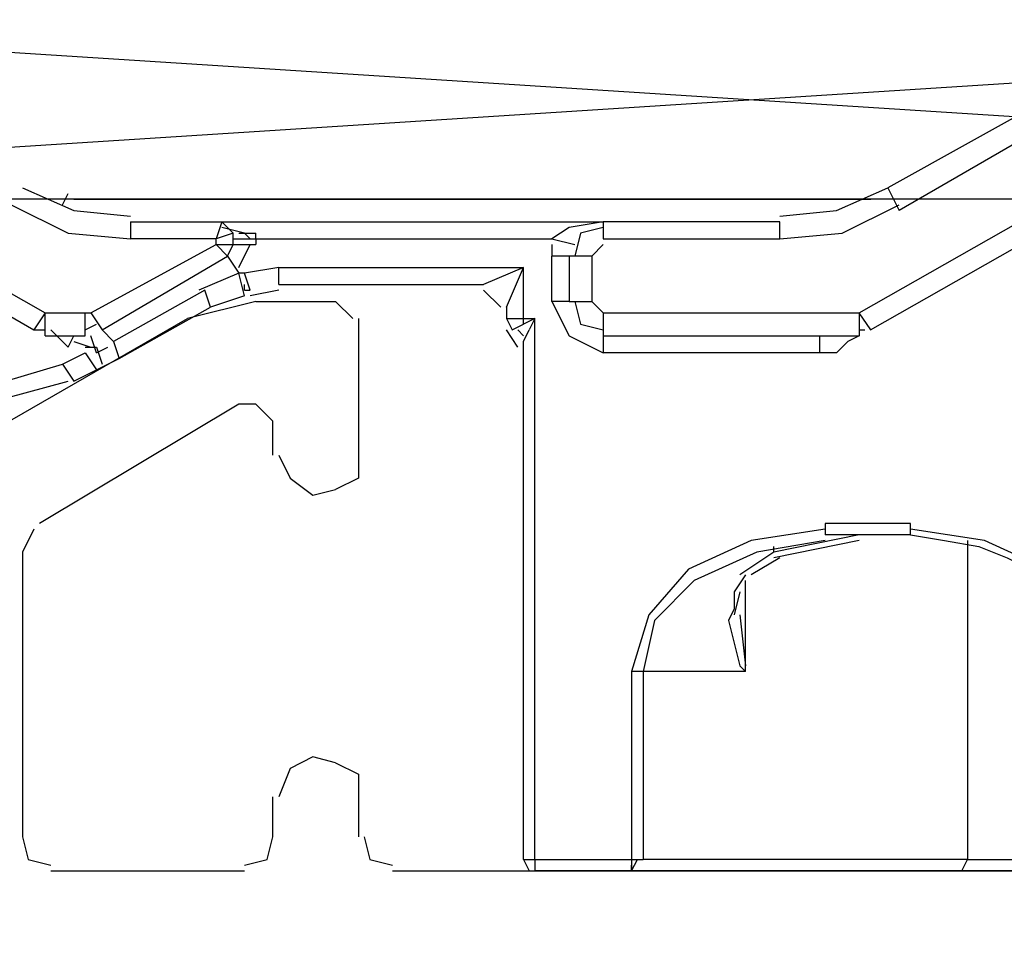
# Model space of a CAD drawing. Units: millimetres. Extents: x -588 to 588, y -414 to 414.
# Drawn here: x 103 to 110, y 205 to 212 of the extents above; entities that cross this region are included whole.
import ezdxf

# ---------------------------------------------------------------- set-up
doc = ezdxf.new("R2010")
doc.units = ezdxf.units.MM
doc.header["$MEASUREMENT"] = 0
doc.layers.add('Ebene 1', color=7, linetype='Continuous')

msp = doc.modelspace()

# ---------------------------------------------------------------- linework, layer by layer
at = {"layer": 'Ebene 1', "lineweight": 9}
msp.add_open_spline([(588.0372, -413.7871), (588.0372, -413.7871), (588.0372, 413.839), (588.0372, 413.839), (588.0372, 413.839), (-587.7065, 413.839), (-587.7065, 413.839), (-587.7065, 413.839), (-587.7065, -413.7871), (-587.7065, -413.7871), (-587.7065, -413.7871), (588.0372, -413.7871), (588.0372, -413.7871)], degree=3, knots=[0, 0, 0, 0, 0.25, 0.25, 0.25, 0.5, 0.5, 0.5, 0.75, 0.75, 0.75, 1, 1, 1, 1], dxfattribs=at)
at = {"layer": 'Ebene 1', "color": 1, "lineweight": 25}
msp.add_open_spline([(96.8894, 212.3503), (96.8894, 212.3503), (120.0046, 212.3503), (120.0046, 212.3503), (120.0046, 212.3503), (120.0046, 210.8689), (120.0046, 210.8689), (120.0046, 210.8689), (96.8894, 210.8689), (96.8894, 210.8689), (96.8894, 210.8689), (96.8894, 212.3503), (96.8894, 212.3503), (96.8894, 212.3503), (120.0046, 210.8689), (120.0046, 210.8689)], degree=3, knots=[0, 0, 0, 0, 0.2, 0.2, 0.2, 0.4, 0.4, 0.4, 0.6, 0.6, 0.6, 0.8, 0.8, 0.8, 1, 1, 1, 1], dxfattribs=at)
msp.add_open_spline([(96.8894, 210.8688), (96.8894, 210.8688), (120.0046, 212.3503), (120.0046, 212.3503)], degree=3, dxfattribs=at)
at = {"layer": 'Ebene 1', "color": 6, "lineweight": 25}
for points in [[(111.3678, 212.0115), (111.3678, 212.0115), (109.4626, 210.9531), (109.4626, 210.9531)], [(111.4522, 211.8851), (111.4522, 211.8851), (109.5478, 210.7837), (109.5478, 210.7837)], [(100.7, 211.2919), (100.7, 211.2919), (103.1132, 209.8956), (103.1132, 209.8956)], [(109.3352, 209.8956), (109.3352, 209.8956), (111.7908, 211.2919), (111.7908, 211.2919)], [(103.3248, 210.8267), (103.3248, 210.8267), (103.3668, 210.911), (103.3668, 210.911)], [(109.4626, 210.9531), (109.4626, 210.9531), (109.5478, 210.7837), (109.5478, 210.7837)], [(103.4088, 210.8688), (103.4088, 210.8688), (109.3352, 210.8688), (109.3352, 210.8688)], [(103.4088, 210.8688), (103.4088, 210.8688), (109.3352, 210.8688), (109.3352, 210.8688)], [(103.4088, 210.8688), (103.4088, 210.8688), (109.3352, 210.8688), (109.3352, 210.8688)], [(103.4088, 210.8688), (103.4088, 210.8688), (109.3352, 210.8688), (109.3352, 210.8688)], [(103.4088, 210.8688), (103.4088, 210.8688), (109.3352, 210.8688), (109.3352, 210.8688)], [(103.4088, 210.8688), (103.4088, 210.8688), (109.3352, 210.8688), (109.3352, 210.8688)], [(103.4088, 210.8688), (103.4088, 210.8688), (109.3352, 210.8688), (109.3352, 210.8688)], [(103.4088, 210.8688), (103.4088, 210.8688), (109.3352, 210.8688), (109.3352, 210.8688)], [(103.4088, 210.8688), (103.4088, 210.8688), (109.3352, 210.8688), (109.3352, 210.8688)], [(103.4088, 210.8688), (103.4088, 210.8688), (109.3352, 210.8688), (109.3352, 210.8688)], [(103.4088, 210.8688), (103.4088, 210.8688), (109.3352, 210.8688), (109.3352, 210.8688)], [(103.4088, 210.8688), (103.4088, 210.8688), (109.3352, 210.8688), (109.3352, 210.8688)], [(103.4088, 210.8688), (103.4088, 210.8688), (109.3352, 210.8688), (109.3352, 210.8688)], [(103.4088, 210.8688), (103.4088, 210.8688), (109.3352, 210.8688), (109.3352, 210.8688)], [(109.3355, 210.8688), (109.3355, 210.8688), (103.4089, 210.8688), (103.4089, 210.8688)], [(103.409, 210.8689), (103.409, 210.8689), (109.3356, 210.8689), (109.3356, 210.8689)], [(103.409, 210.8688), (103.409, 210.8688), (109.3356, 210.8688), (109.3356, 210.8688)], [(103.409, 210.8688), (103.409, 210.8688), (109.3356, 210.8688), (109.3356, 210.8688)], [(103.409, 210.8688), (103.409, 210.8688), (109.3356, 210.8688), (109.3356, 210.8688)], [(103.409, 210.8688), (103.409, 210.8688), (109.3356, 210.8688), (109.3356, 210.8688)], [(103.409, 210.8688), (103.409, 210.8688), (109.3356, 210.8688), (109.3356, 210.8688)], [(103.409, 210.8688), (103.409, 210.8688), (109.3356, 210.8688), (109.3356, 210.8688)], [(103.409, 210.8688), (103.409, 210.8688), (109.3356, 210.8688), (109.3356, 210.8688)], [(103.409, 210.8688), (103.409, 210.8688), (109.3356, 210.8688), (109.3356, 210.8688)], [(103.409, 210.8688), (103.409, 210.8688), (109.3356, 210.8688), (109.3356, 210.8688)], [(103.409, 210.8688), (103.409, 210.8688), (109.3356, 210.8688), (109.3356, 210.8688)], [(103.409, 210.8688), (103.409, 210.8688), (109.3356, 210.8688), (109.3356, 210.8688)], [(103.409, 210.8688), (103.409, 210.8688), (109.3356, 210.8688), (109.3356, 210.8688)], [(103.409, 210.8688), (103.409, 210.8688), (109.3356, 210.8688), (109.3356, 210.8688)], [(103.409, 210.8688), (103.409, 210.8688), (109.3356, 210.8688), (109.3356, 210.8688)], [(103.409, 210.8688), (103.409, 210.8688), (109.3356, 210.8688), (109.3356, 210.8688)], [(103.409, 210.8688), (103.409, 210.8688), (109.3356, 210.8688), (109.3356, 210.8688)], [(103.409, 210.8688), (103.409, 210.8688), (109.3356, 210.8688), (109.3356, 210.8688)], [(103.409, 210.8688), (103.409, 210.8688), (109.3356, 210.8688), (109.3356, 210.8688)], [(103.409, 210.8688), (103.409, 210.8688), (109.3356, 210.8688), (109.3356, 210.8688)], [(103.409, 210.8688), (103.409, 210.8688), (109.3356, 210.8688), (109.3356, 210.8688)], [(103.409, 210.8688), (103.409, 210.8688), (109.3355, 210.8688), (109.3355, 210.8688)], [(103.409, 210.8688), (103.409, 210.8688), (109.3355, 210.8688), (109.3355, 210.8688)], [(103.409, 210.8688), (103.409, 210.8688), (109.3355, 210.8688), (109.3355, 210.8688)], [(103.409, 210.8688), (103.409, 210.8688), (109.3355, 210.8688), (109.3355, 210.8688)], [(103.409, 210.8688), (103.409, 210.8688), (109.3355, 210.8688), (109.3355, 210.8688)], [(103.409, 210.8688), (103.409, 210.8688), (109.3355, 210.8688), (109.3355, 210.8688)], [(103.409, 210.8688), (103.409, 210.8688), (109.3355, 210.8688), (109.3355, 210.8688)], [(103.409, 210.8688), (103.409, 210.8688), (109.3355, 210.8688), (109.3355, 210.8688)], [(103.409, 210.8688), (103.409, 210.8688), (109.3355, 210.8688), (109.3355, 210.8688)], [(103.409, 210.8688), (103.409, 210.8688), (109.3355, 210.8688), (109.3355, 210.8688)], [(103.409, 210.8688), (103.409, 210.8688), (109.3355, 210.8688), (109.3355, 210.8688)], [(103.409, 210.8688), (103.409, 210.8688), (109.3355, 210.8688), (109.3355, 210.8688)], [(103.409, 210.8688), (103.409, 210.8688), (109.3355, 210.8688), (109.3355, 210.8688)], [(103.409, 210.8688), (103.409, 210.8688), (109.3355, 210.8688), (109.3355, 210.8688)], [(103.409, 210.8688), (103.409, 210.8688), (109.3355, 210.8688), (109.3355, 210.8688)], [(103.409, 210.8688), (103.409, 210.8688), (109.3355, 210.8688), (109.3355, 210.8688)], [(103.409, 210.8688), (103.409, 210.8688), (109.3355, 210.8688), (109.3355, 210.8688)], [(103.409, 210.8688), (103.409, 210.8688), (109.3355, 210.8688), (109.3355, 210.8688)], [(103.409, 210.8688), (103.409, 210.8688), (109.3355, 210.8688), (109.3355, 210.8688)], [(103.409, 210.8688), (103.409, 210.8688), (109.3355, 210.8688), (109.3355, 210.8688)], [(103.409, 210.8688), (103.409, 210.8688), (109.3355, 210.8688), (109.3355, 210.8688)], [(103.409, 210.8688), (103.409, 210.8688), (109.3355, 210.8688), (109.3355, 210.8688)], [(103.409, 210.8688), (103.409, 210.8688), (109.3355, 210.8688), (109.3355, 210.8688)], [(103.409, 210.8688), (103.409, 210.8688), (109.3355, 210.8688), (109.3355, 210.8688)], [(103.409, 210.8688), (103.409, 210.8688), (109.3355, 210.8688), (109.3355, 210.8688)], [(103.409, 210.8688), (103.409, 210.8688), (109.3355, 210.8688), (109.3355, 210.8688)], [(103.409, 210.8688), (103.409, 210.8688), (109.3355, 210.8688), (109.3355, 210.8688)], [(103.409, 210.8688), (103.409, 210.8688), (109.3355, 210.8688), (109.3355, 210.8688)], [(103.409, 210.8688), (103.409, 210.8688), (109.3355, 210.8688), (109.3355, 210.8688)], [(103.409, 210.8688), (103.409, 210.8688), (109.3355, 210.8688), (109.3355, 210.8688)], [(103.409, 210.8688), (103.409, 210.8688), (109.3355, 210.8688), (109.3355, 210.8688)], [(103.409, 210.8688), (103.409, 210.8688), (109.3355, 210.8688), (109.3355, 210.8688)], [(103.409, 210.8688), (103.409, 210.8688), (109.3355, 210.8688), (109.3355, 210.8688)], [(103.409, 210.8688), (103.409, 210.8688), (109.3355, 210.8688), (109.3355, 210.8688)], [(103.409, 210.8688), (103.409, 210.8688), (109.3355, 210.8688), (109.3355, 210.8688)], [(103.409, 210.8688), (103.409, 210.8688), (109.3355, 210.8688), (109.3355, 210.8688)], [(103.409, 210.8688), (103.409, 210.8688), (109.3355, 210.8688), (109.3355, 210.8688)], [(103.5363, 210.8688), (103.5363, 210.8688), (109.3355, 210.8688), (109.3355, 210.8688)], [(106.6262, 210.8688), (106.6262, 210.8688), (105.4415, 210.8688), (105.4415, 210.8688)], [(103.8321, 210.6995), (103.8321, 210.6995), (103.8321, 210.5723), (103.8321, 210.5723)], [(104.5095, 210.6995), (104.5095, 210.6995), (107.3459, 210.6995), (107.3459, 210.6995)], [(104.5947, 210.6144), (104.5947, 210.6144), (104.5096, 210.6995), (104.5096, 210.6995)], [(107.3459, 210.6995), (107.3459, 210.6995), (107.3459, 210.5722), (107.3459, 210.5722)], [(104.6367, 210.6144), (104.6367, 210.6144), (104.764, 210.6144), (104.764, 210.6144)], [(104.764, 210.5723), (104.764, 210.5723), (104.764, 210.6144), (104.764, 210.6144)], [(104.5517, 210.445), (104.5517, 210.445), (104.5946, 210.5301), (104.5946, 210.5301)], [(104.5947, 210.5301), (104.5947, 210.5301), (104.764, 210.5301), (104.764, 210.5301)], [(104.6367, 210.3607), (104.6367, 210.3607), (104.7211, 210.5301), (104.7211, 210.5301)], [(104.764, 210.5723), (104.764, 210.5723), (106.965, 210.5723), (106.965, 210.5723)], [(106.965, 210.5723), (106.965, 210.5723), (107.1343, 210.5301), (107.1343, 210.5301)], [(106.965, 210.5301), (106.965, 210.5301), (106.965, 210.445), (106.965, 210.445)], [(107.3459, 210.5301), (107.3459, 210.5301), (107.2616, 210.445), (107.2616, 210.445)], [(107.3459, 210.5723), (107.3459, 210.5723), (108.6588, 210.5723), (108.6588, 210.5723)], [(104.5517, 210.4451), (104.5517, 210.4451), (104.6367, 210.3186), (104.6367, 210.3186)], [(107.0923, 210.445), (107.0923, 210.445), (106.9649, 210.445), (106.9649, 210.445)], [(107.2616, 210.445), (107.2616, 210.445), (107.2616, 210.1071), (107.2616, 210.1071)], [(104.6367, 210.3186), (104.6367, 210.3186), (104.3402, 210.1914), (104.3402, 210.1914)], [(104.6789, 210.3186), (104.6789, 210.3186), (104.6367, 210.3186), (104.6367, 210.3186)], [(104.6789, 210.1492), (104.6789, 210.1492), (104.6367, 210.3186), (104.6367, 210.3186)], [(104.9334, 210.3607), (104.9334, 210.3607), (104.6789, 210.3186), (104.6789, 210.3186)], [(104.7211, 210.1914), (104.7211, 210.1914), (104.6789, 210.3186), (104.6789, 210.3186)], [(104.9334, 210.2335), (104.9334, 210.2335), (104.9334, 210.3607), (104.9334, 210.3607)], [(106.6262, 210.0642), (106.6262, 210.0642), (106.7534, 210.3608), (106.7534, 210.3608)], [(106.7534, 209.9799), (106.7534, 209.9799), (106.7534, 210.3608), (106.7534, 210.3608)], [(104.6789, 210.1914), (104.6789, 210.1914), (104.6789, 210.2335), (104.6789, 210.2335)], [(104.9334, 210.2335), (104.9334, 210.2335), (106.4569, 210.2335), (106.4569, 210.2335)], [(104.3831, 210.1914), (104.3831, 210.1914), (103.7056, 209.8105), (103.7056, 209.8105)], [(104.4253, 210.0642), (104.4253, 210.0642), (104.3831, 210.1914), (104.3831, 210.1914)], [(104.6789, 210.1492), (104.6789, 210.1492), (104.4253, 210.0641), (104.4253, 210.0641)], [(104.6789, 210.1914), (104.6789, 210.1914), (104.7211, 210.1914), (104.7211, 210.1914)], [(104.9334, 210.1914), (104.9334, 210.1914), (104.7211, 210.1492), (104.7211, 210.1492)], [(106.5841, 210.0642), (106.5841, 210.0642), (106.4569, 210.1914), (106.4569, 210.1914)], [(107.0923, 210.1071), (107.0923, 210.1071), (107.2616, 210.1071), (107.2616, 210.1071)], [(107.2616, 210.1071), (107.2616, 210.1071), (107.3459, 210.022), (107.3459, 210.022)], [(103.4941, 210.022), (103.4941, 210.022), (103.5363, 210.022), (103.5363, 210.022)], [(103.4942, 209.8526), (103.4942, 209.8526), (103.4942, 210.022), (103.4942, 210.022)], [(103.4941, 209.8956), (103.4941, 209.8956), (103.5783, 209.9377), (103.5783, 209.9377)], [(106.6262, 209.9799), (106.6262, 209.9799), (106.6684, 209.8956), (106.6684, 209.8956)], [(106.6685, 209.8956), (106.6685, 209.8956), (106.7536, 209.9377), (106.7536, 209.9377)], [(103.1132, 209.8956), (103.1132, 209.8956), (103.1974, 209.8956), (103.1974, 209.8956)], [(103.2396, 209.8956), (103.2396, 209.8956), (103.3668, 209.7683), (103.3668, 209.7683)], [(103.6206, 209.8956), (103.6206, 209.8956), (103.7057, 209.8105), (103.7057, 209.8105)], [(106.7114, 209.7684), (106.7114, 209.7684), (106.6262, 209.8956), (106.6262, 209.8956)], [(106.7534, 209.8526), (106.7534, 209.8526), (106.7114, 209.8956), (106.7114, 209.8956)], [(109.2511, 209.8956), (109.2511, 209.8956), (109.2932, 209.8956), (109.2932, 209.8956)], [(103.1976, 209.8526), (103.1976, 209.8526), (103.4942, 209.8526), (103.4942, 209.8526)], [(103.3668, 209.7684), (103.3668, 209.7684), (103.409, 209.8526), (103.409, 209.8526)], [(103.409, 209.8105), (103.409, 209.8105), (103.5363, 209.7684), (103.5363, 209.7684)], [(103.5783, 209.7262), (103.5783, 209.7262), (103.5363, 209.8527), (103.5363, 209.8527)], [(107.3459, 209.8526), (107.3459, 209.8526), (107.3459, 209.7262), (107.3459, 209.7262)], [(103.3248, 209.6411), (103.3248, 209.6411), (103.4942, 209.7262), (103.4942, 209.7262)], [(103.4941, 209.7684), (103.4941, 209.7684), (103.5783, 209.7684), (103.5783, 209.7684)], [(103.5783, 209.7262), (103.5783, 209.7262), (103.6627, 209.7684), (103.6627, 209.7684)], [(103.5783, 209.7684), (103.5783, 209.7684), (103.6206, 209.6411), (103.6206, 209.6411)], [(106.7534, 205.9579), (106.7534, 205.9579), (106.7534, 209.7684), (106.7534, 209.7684)], [(102.9009, 209.5139), (102.9009, 209.5139), (103.3248, 209.6411), (103.3248, 209.6411)], [(103.6627, 209.6411), (103.6627, 209.6411), (103.7477, 209.6832), (103.7477, 209.6832)], [(102.9009, 209.3875), (102.9009, 209.3875), (103.3668, 209.5139), (103.3668, 209.5139)], [(109.2511, 208.3712), (109.2511, 208.3712), (108.6165, 208.244), (108.6165, 208.244)], [(109.2511, 208.3291), (109.2511, 208.3291), (108.6165, 208.2018), (108.6165, 208.2018)], [(109.6319, 208.3712), (109.6319, 208.3712), (108.9975, 208.3712), (108.9975, 208.3712)], [(108.6165, 208.244), (108.6165, 208.244), (108.6165, 208.2861), (108.6165, 208.2861)], [(108.6165, 208.244), (108.6165, 208.244), (108.3621, 208.0746), (108.3621, 208.0746)], [(108.6588, 208.2019), (108.6588, 208.2019), (108.4472, 208.0746), (108.4472, 208.0746)], [(108.4042, 208.0746), (108.4042, 208.0746), (108.32, 207.9474), (108.32, 207.9474)], [(108.4042, 208.0746), (108.4042, 208.0746), (108.32, 207.9474), (108.32, 207.9474)], [(108.4042, 207.355), (108.4042, 207.355), (108.4042, 208.0325), (108.4042, 208.0325)], [(108.3621, 207.9474), (108.3621, 207.9474), (108.32, 207.778), (108.32, 207.778)], [(108.3621, 207.778), (108.3621, 207.778), (108.4042, 207.3971), (108.4042, 207.3971)], [(107.5575, 205.8736), (107.5575, 205.8736), (107.6004, 205.9579), (107.6004, 205.9579)], [(107.5575, 205.8736), (107.5575, 205.8736), (107.5575, 205.9157), (107.5575, 205.9157)], [(110.0551, 205.9579), (110.0551, 205.9579), (107.6424, 205.9579), (107.6424, 205.9579)], [(110.0129, 205.8736), (110.0129, 205.8736), (110.0551, 205.9579), (110.0551, 205.9579)], [(110.7326, 205.8736), (110.7326, 205.8736), (106.8378, 205.8736), (106.8378, 205.8736)]]:
    msp.add_open_spline(points, degree=3, dxfattribs=at)
for points, knots in [([(100.7419, 211.4191), (100.7419, 211.4191), (103.1976, 210.022), (103.1976, 210.022), (103.1976, 210.022), (103.4942, 210.022), (103.4942, 210.022)], [0, 0, 0, 0, 0.5, 0.5, 0.5, 1, 1, 1, 1]), ([(107.3459, 210.022), (107.3459, 210.022), (109.2511, 210.022), (109.2511, 210.022), (109.2511, 210.022), (111.7067, 211.4191), (111.7067, 211.4191)], [0, 0, 0, 0, 0.5, 0.5, 0.5, 1, 1, 1, 1]), ([(103.0281, 210.9531), (103.0281, 210.9531), (103.4089, 210.7837), (103.4089, 210.7837), (103.4089, 210.7837), (103.8321, 210.7416), (103.8321, 210.7416)], [0, 0, 0, 0, 0.5, 0.5, 0.5, 1, 1, 1, 1]), ([(108.6588, 210.7416), (108.6588, 210.7416), (109.0817, 210.7838), (109.0817, 210.7838), (109.0817, 210.7838), (109.4626, 210.9532), (109.4626, 210.9532)], [0, 0, 0, 0, 0.5, 0.5, 0.5, 1, 1, 1, 1]), ([(102.9438, 210.8267), (102.9438, 210.8267), (103.3668, 210.6144), (103.3668, 210.6144), (103.3668, 210.6144), (103.8321, 210.5722), (103.8321, 210.5722)], [0, 0, 0, 0, 0.5, 0.5, 0.5, 1, 1, 1, 1]), ([(103.409, 210.8688), (103.409, 210.8688), (109.3355, 210.8688), (109.3355, 210.8688), (109.3355, 210.8688), (103.409, 210.8688), (103.409, 210.8688), (103.409, 210.8688), (109.3355, 210.8688), (109.3355, 210.8688), (109.3355, 210.8688), (103.409, 210.8688), (103.409, 210.8688), (103.409, 210.8688), (109.3355, 210.8688), (109.3355, 210.8688), (109.3355, 210.8688), (103.409, 210.8688), (103.409, 210.8688), (103.409, 210.8688), (109.3355, 210.8688), (109.3355, 210.8688), (109.3355, 210.8688), (103.409, 210.8688), (103.409, 210.8688), (103.409, 210.8688), (109.3355, 210.8688), (109.3355, 210.8688), (109.3355, 210.8688), (103.409, 210.8688), (103.409, 210.8688), (103.409, 210.8688), (109.3355, 210.8688), (109.3355, 210.8688), (109.3355, 210.8688), (103.409, 210.8688), (103.409, 210.8688), (103.409, 210.8688), (109.3355, 210.8688), (109.3355, 210.8688), (109.3355, 210.8688), (103.409, 210.8688), (103.409, 210.8688), (103.409, 210.8688), (109.3355, 210.8688), (109.3355, 210.8688), (109.3355, 210.8688), (103.409, 210.8688), (103.409, 210.8688), (103.409, 210.8688), (109.3355, 210.8688), (109.3355, 210.8688), (109.3355, 210.8688), (103.409, 210.8688), (103.409, 210.8688), (103.409, 210.8688), (109.3355, 210.8688), (109.3355, 210.8688), (109.3355, 210.8688), (103.409, 210.8688), (103.409, 210.8688)], [0, 0, 0, 0, 0.05, 0.05, 0.05, 0.1, 0.1, 0.1, 0.15, 0.15, 0.15, 0.2, 0.2, 0.2, 0.25, 0.25, 0.25, 0.3, 0.3, 0.3, 0.35, 0.35, 0.35, 0.4, 0.4, 0.4, 0.45, 0.45, 0.45, 0.5, 0.5, 0.5, 0.55, 0.55, 0.55, 0.6, 0.6, 0.6, 0.65, 0.65, 0.65, 0.7, 0.7, 0.7, 0.75, 0.75, 0.75, 0.8, 0.8, 0.8, 0.85, 0.85, 0.85, 0.9, 0.9, 0.9, 0.95, 0.95, 0.95, 1, 1, 1, 1]), ([(103.409, 210.8688), (103.409, 210.8688), (109.3355, 210.8688), (109.3355, 210.8688), (109.3355, 210.8688), (103.409, 210.8688), (103.409, 210.8688), (103.409, 210.8688), (109.3355, 210.8688), (109.3355, 210.8688)], [0, 0, 0, 0, 0.333333, 0.333333, 0.333333, 0.666667, 0.666667, 0.666667, 1, 1, 1, 1]), ([(103.409, 210.8688), (103.409, 210.8688), (109.3355, 210.8688), (109.3355, 210.8688), (109.3355, 210.8688), (103.409, 210.8688), (103.409, 210.8688), (103.409, 210.8688), (109.3355, 210.8688), (109.3355, 210.8688), (109.3355, 210.8688), (103.409, 210.8688), (103.409, 210.8688), (103.409, 210.8688), (109.3355, 210.8688), (109.3355, 210.8688), (109.3355, 210.8688), (103.409, 210.8688), (103.409, 210.8688), (103.409, 210.8688), (109.3355, 210.8688), (109.3355, 210.8688), (109.3355, 210.8688), (103.409, 210.8688), (103.409, 210.8688), (103.409, 210.8688), (109.3355, 210.8688), (109.3355, 210.8688), (109.3355, 210.8688), (103.409, 210.8688), (103.409, 210.8688), (103.409, 210.8688), (109.3355, 210.8688), (109.3355, 210.8688), (109.3355, 210.8688), (103.409, 210.8688), (103.409, 210.8688), (103.409, 210.8688), (109.3355, 210.8688), (109.3355, 210.8688), (109.3355, 210.8688), (103.409, 210.8688), (103.409, 210.8688), (103.409, 210.8688), (109.3355, 210.8688), (109.3355, 210.8688), (109.3355, 210.8688), (103.409, 210.8688), (103.409, 210.8688), (103.409, 210.8688), (109.3355, 210.8688), (109.3355, 210.8688), (109.3355, 210.8688), (103.409, 210.8688), (103.409, 210.8688), (103.409, 210.8688), (109.3355, 210.8688), (109.3355, 210.8688), (109.3355, 210.8688), (103.409, 210.8688), (103.409, 210.8688), (103.409, 210.8688), (109.3355, 210.8688), (109.3355, 210.8688)], [0, 0, 0, 0, 0.047619, 0.047619, 0.047619, 0.095238, 0.095238, 0.095238, 0.142857, 0.142857, 0.142857, 0.190476, 0.190476, 0.190476, 0.238095, 0.238095, 0.238095, 0.285714, 0.285714, 0.285714, 0.333333, 0.333333, 0.333333, 0.380952, 0.380952, 0.380952, 0.428571, 0.428571, 0.428571, 0.47619, 0.47619, 0.47619, 0.52381, 0.52381, 0.52381, 0.571429, 0.571429, 0.571429, 0.619048, 0.619048, 0.619048, 0.666667, 0.666667, 0.666667, 0.714286, 0.714286, 0.714286, 0.761905, 0.761905, 0.761905, 0.809524, 0.809524, 0.809524, 0.857143, 0.857143, 0.857143, 0.904762, 0.904762, 0.904762, 0.952381, 0.952381, 0.952381, 1, 1, 1, 1]), ([(103.6627, 210.8688), (103.6627, 210.8688), (109.3355, 210.8688), (109.3355, 210.8688), (109.3355, 210.8688), (103.6627, 210.8688), (103.6627, 210.8688), (103.6627, 210.8688), (109.3355, 210.8688), (109.3355, 210.8688), (109.3355, 210.8688), (103.6627, 210.8688), (103.6627, 210.8688), (103.6627, 210.8688), (109.3355, 210.8688), (109.3355, 210.8688), (109.3355, 210.8688), (103.6627, 210.8688), (103.6627, 210.8688), (103.6627, 210.8688), (109.3355, 210.8688), (109.3355, 210.8688), (109.3355, 210.8688), (103.6627, 210.8688), (103.6627, 210.8688), (103.6627, 210.8688), (109.3355, 210.8688), (109.3355, 210.8688), (109.3355, 210.8688), (103.6627, 210.8688), (103.6627, 210.8688), (103.6627, 210.8688), (109.3355, 210.8688), (109.3355, 210.8688), (109.3355, 210.8688), (103.5363, 210.8688), (103.5363, 210.8688)], [0, 0, 0, 0, 0.083333, 0.083333, 0.083333, 0.166667, 0.166667, 0.166667, 0.25, 0.25, 0.25, 0.333333, 0.333333, 0.333333, 0.416667, 0.416667, 0.416667, 0.5, 0.5, 0.5, 0.583333, 0.583333, 0.583333, 0.666667, 0.666667, 0.666667, 0.75, 0.75, 0.75, 0.833333, 0.833333, 0.833333, 0.916667, 0.916667, 0.916667, 1, 1, 1, 1]), ([(103.6627, 210.8688), (103.6627, 210.8688), (109.3355, 210.8688), (109.3355, 210.8688), (109.3355, 210.8688), (103.6627, 210.8688), (103.6627, 210.8688), (103.6627, 210.8688), (109.3355, 210.8688), (109.3355, 210.8688), (109.3355, 210.8688), (103.6627, 210.8688), (103.6627, 210.8688), (103.6627, 210.8688), (109.3355, 210.8688), (109.3355, 210.8688), (109.3355, 210.8688), (103.6627, 210.8688), (103.6627, 210.8688), (103.6627, 210.8688), (109.3355, 210.8688), (109.3355, 210.8688), (109.3355, 210.8688), (103.6627, 210.8688), (103.6627, 210.8688), (103.6627, 210.8688), (109.3355, 210.8688), (109.3355, 210.8688), (109.3355, 210.8688), (103.6627, 210.8688), (103.6627, 210.8688), (103.6627, 210.8688), (109.3355, 210.8688), (109.3355, 210.8688)], [0, 0, 0, 0, 0.090909, 0.090909, 0.090909, 0.181818, 0.181818, 0.181818, 0.272727, 0.272727, 0.272727, 0.363636, 0.363636, 0.363636, 0.454545, 0.454545, 0.454545, 0.545455, 0.545455, 0.545455, 0.636364, 0.636364, 0.636364, 0.727273, 0.727273, 0.727273, 0.818182, 0.818182, 0.818182, 0.909091, 0.909091, 0.909091, 1, 1, 1, 1]), ([(108.6588, 210.5723), (108.6588, 210.5723), (109.1239, 210.6144), (109.1239, 210.6144), (109.1239, 210.6144), (109.5478, 210.8267), (109.5478, 210.8267)], [0, 0, 0, 0, 0.5, 0.5, 0.5, 1, 1, 1, 1]), ([(103.8321, 210.6995), (103.8321, 210.6995), (104.5096, 210.6995), (104.5096, 210.6995), (104.5096, 210.6995), (104.4673, 210.5722), (104.4673, 210.5722)], [0, 0, 0, 0, 0.5, 0.5, 0.5, 1, 1, 1, 1]), ([(107.3459, 210.6995), (107.3459, 210.6995), (107.0923, 210.6573), (107.0923, 210.6573), (107.0923, 210.6573), (106.9649, 210.5722), (106.9649, 210.5722)], [0, 0, 0, 0, 0.5, 0.5, 0.5, 1, 1, 1, 1]), ([(108.6588, 210.5723), (108.6588, 210.5723), (108.6588, 210.6995), (108.6588, 210.6995), (108.6588, 210.6995), (107.3459, 210.6995), (107.3459, 210.6995)], [0, 0, 0, 0, 0.5, 0.5, 0.5, 1, 1, 1, 1]), ([(103.5363, 210.022), (103.5363, 210.022), (103.6206, 209.8956), (103.6206, 209.8956), (103.6206, 209.8956), (104.5517, 210.445), (104.5517, 210.445), (104.5517, 210.445), (104.4673, 210.5301), (104.4673, 210.5301), (104.4673, 210.5301), (104.5947, 210.5301), (104.5947, 210.5301), (104.5947, 210.5301), (104.5947, 210.6144), (104.5947, 210.6144), (104.5947, 210.6144), (104.4673, 210.5723), (104.4673, 210.5723)], [0, 0, 0, 0, 0.166667, 0.166667, 0.166667, 0.333333, 0.333333, 0.333333, 0.5, 0.5, 0.5, 0.666667, 0.666667, 0.666667, 0.833333, 0.833333, 0.833333, 1, 1, 1, 1]), ([(104.7211, 210.5723), (104.7211, 210.5723), (104.6789, 210.6144), (104.6789, 210.6144), (104.6789, 210.6144), (104.5096, 210.6574), (104.5096, 210.6574)], [0, 0, 0, 0, 0.5, 0.5, 0.5, 1, 1, 1, 1]), ([(107.3459, 210.6573), (107.3459, 210.6573), (107.1765, 210.6144), (107.1765, 210.6144), (107.1765, 210.6144), (107.1343, 210.445), (107.1343, 210.445)], [0, 0, 0, 0, 0.5, 0.5, 0.5, 1, 1, 1, 1]), ([(103.5363, 210.022), (103.5363, 210.022), (104.4673, 210.5301), (104.4673, 210.5301), (104.4673, 210.5301), (104.4673, 210.5723), (104.4673, 210.5723), (104.4673, 210.5723), (103.8321, 210.5723), (103.8321, 210.5723)], [0, 0, 0, 0, 0.333333, 0.333333, 0.333333, 0.666667, 0.666667, 0.666667, 1, 1, 1, 1]), ([(104.5947, 210.5723), (104.5947, 210.5723), (104.764, 210.5723), (104.764, 210.5723), (104.764, 210.5723), (104.764, 210.5301), (104.764, 210.5301)], [0, 0, 0, 0, 0.5, 0.5, 0.5, 1, 1, 1, 1]), ([(107.0923, 210.1071), (107.0923, 210.1071), (106.9649, 210.1071), (106.9649, 210.1071), (106.9649, 210.1071), (106.9649, 210.445), (106.9649, 210.445)], [0, 0, 0, 0, 0.5, 0.5, 0.5, 1, 1, 1, 1]), ([(107.2616, 210.445), (107.2616, 210.445), (107.0923, 210.445), (107.0923, 210.445), (107.0923, 210.445), (107.0923, 210.1071), (107.0923, 210.1071)], [0, 0, 0, 0, 0.5, 0.5, 0.5, 1, 1, 1, 1]), ([(104.9334, 210.3607), (104.9334, 210.3607), (106.7534, 210.3607), (106.7534, 210.3607), (106.7534, 210.3607), (106.4569, 210.2335), (106.4569, 210.2335)], [0, 0, 0, 0, 0.5, 0.5, 0.5, 1, 1, 1, 1]), ([(106.965, 210.1071), (106.965, 210.1071), (107.0923, 209.8526), (107.0923, 209.8526), (107.0923, 209.8526), (107.3459, 209.7262), (107.3459, 209.7262)], [0, 0, 0, 0, 0.5, 0.5, 0.5, 1, 1, 1, 1]), ([(107.1343, 210.1071), (107.1343, 210.1071), (107.1766, 209.9377), (107.1766, 209.9377), (107.1766, 209.9377), (107.3459, 209.8956), (107.3459, 209.8956)], [0, 0, 0, 0, 0.5, 0.5, 0.5, 1, 1, 1, 1]), ([(103.1974, 209.8526), (103.1974, 209.8526), (103.1974, 210.022), (103.1974, 210.022), (103.1974, 210.022), (103.1132, 209.8956), (103.1132, 209.8956)], [0, 0, 0, 0, 0.5, 0.5, 0.5, 1, 1, 1, 1]), ([(103.7056, 209.8105), (103.7056, 209.8105), (103.7477, 209.6833), (103.7477, 209.6833), (103.7477, 209.6833), (104.4253, 210.0642), (104.4253, 210.0642)], [0, 0, 0, 0, 0.5, 0.5, 0.5, 1, 1, 1, 1]), ([(106.6262, 210.0642), (106.6262, 210.0642), (106.6262, 209.9799), (106.6262, 209.9799), (106.6262, 209.9799), (106.7534, 209.9799), (106.7534, 209.9799)], [0, 0, 0, 0, 0.5, 0.5, 0.5, 1, 1, 1, 1]), ([(107.3459, 210.022), (107.3459, 210.022), (107.3459, 209.8526), (107.3459, 209.8526), (107.3459, 209.8526), (109.2511, 209.8526), (109.2511, 209.8526)], [0, 0, 0, 0, 0.5, 0.5, 0.5, 1, 1, 1, 1]), ([(109.3355, 209.8956), (109.3355, 209.8956), (109.2511, 210.022), (109.2511, 210.022), (109.2511, 210.022), (109.2511, 209.8526), (109.2511, 209.8526)], [0, 0, 0, 0, 0.5, 0.5, 0.5, 1, 1, 1, 1]), ([(106.8378, 209.9799), (106.8378, 209.9799), (106.7534, 209.9799), (106.7534, 209.9799), (106.7534, 209.9799), (106.7534, 209.9377), (106.7534, 209.9377), (106.7534, 209.9377), (106.8378, 209.9799), (106.8378, 209.9799)], [0, 0, 0, 0, 0.333333, 0.333333, 0.333333, 0.666667, 0.666667, 0.666667, 1, 1, 1, 1]), ([(106.8378, 205.9579), (106.8378, 205.9579), (106.8378, 209.9799), (106.8378, 209.9799), (106.8378, 209.9799), (106.7956, 209.8957), (106.7956, 209.8957)], [0, 0, 0, 0, 0.5, 0.5, 0.5, 1, 1, 1, 1]), ([(106.7534, 209.7684), (106.7534, 209.7684), (106.7534, 209.8105), (106.7534, 209.8105), (106.7534, 209.8105), (106.7956, 209.8956), (106.7956, 209.8956)], [0, 0, 0, 0, 0.5, 0.5, 0.5, 1, 1, 1, 1]), ([(108.9546, 209.8526), (108.9546, 209.8526), (108.9546, 209.7262), (108.9546, 209.7262), (108.9546, 209.7262), (107.3459, 209.7262), (107.3459, 209.7262)], [0, 0, 0, 0, 0.5, 0.5, 0.5, 1, 1, 1, 1]), ([(109.2511, 209.8526), (109.2511, 209.8526), (109.1668, 209.8105), (109.1668, 209.8105), (109.1668, 209.8105), (109.0817, 209.7262), (109.0817, 209.7262), (109.0817, 209.7262), (108.9546, 209.7262), (108.9546, 209.7262)], [0, 0, 0, 0, 0.333333, 0.333333, 0.333333, 0.666667, 0.666667, 0.666667, 1, 1, 1, 1]), ([(103.4941, 209.7262), (103.4941, 209.7262), (103.5783, 209.599), (103.5783, 209.599), (103.5783, 209.599), (103.6627, 209.6411), (103.6627, 209.6411)], [0, 0, 0, 0, 0.5, 0.5, 0.5, 1, 1, 1, 1]), ([(103.3248, 209.6411), (103.3248, 209.6411), (103.409, 209.5139), (103.409, 209.5139), (103.409, 209.5139), (103.5783, 209.599), (103.5783, 209.599)], [0, 0, 0, 0, 0.5, 0.5, 0.5, 1, 1, 1, 1]), ([(108.9975, 208.4134), (108.9975, 208.4134), (108.4472, 208.3291), (108.4472, 208.3291), (108.4472, 208.3291), (107.9813, 208.1167), (107.9813, 208.1167), (107.9813, 208.1167), (107.6846, 207.778), (107.6846, 207.778), (107.6846, 207.778), (107.5574, 207.355), (107.5574, 207.355)], [0, 0, 0, 0, 0.25, 0.25, 0.25, 0.5, 0.5, 0.5, 0.75, 0.75, 0.75, 1, 1, 1, 1]), ([(109.6319, 208.3712), (109.6319, 208.3712), (109.6319, 208.4555), (109.6319, 208.4555), (109.6319, 208.4555), (108.9975, 208.4555), (108.9975, 208.4555), (108.9975, 208.4555), (108.9975, 208.3712), (108.9975, 208.3712)], [0, 0, 0, 0, 0.333333, 0.333333, 0.333333, 0.666667, 0.666667, 0.666667, 1, 1, 1, 1]), ([(111.0712, 207.355), (111.0712, 207.355), (110.9448, 207.778), (110.9448, 207.778), (110.9448, 207.778), (110.6483, 208.1168), (110.6483, 208.1168), (110.6483, 208.1168), (110.1822, 208.3291), (110.1822, 208.3291), (110.1822, 208.3291), (109.6319, 208.4134), (109.6319, 208.4134)], [0, 0, 0, 0, 0.25, 0.25, 0.25, 0.5, 0.5, 0.5, 0.75, 0.75, 0.75, 1, 1, 1, 1]), ([(108.9975, 208.3291), (108.9975, 208.3291), (108.4894, 208.244), (108.4894, 208.244), (108.4894, 208.244), (108.0233, 208.0325), (108.0233, 208.0325)], [0, 0, 0, 0, 0.5, 0.5, 0.5, 1, 1, 1, 1]), ([(109.6319, 208.3712), (109.6319, 208.3712), (109.8857, 208.3291), (109.8857, 208.3291), (109.8857, 208.3291), (110.1401, 208.2861), (110.1401, 208.2861), (110.1401, 208.2861), (110.3516, 208.2019), (110.3516, 208.2019), (110.3516, 208.2019), (110.521, 208.1168), (110.521, 208.1168), (110.521, 208.1168), (110.6061, 208.0746), (110.6061, 208.0746)], [0, 0, 0, 0, 0.2, 0.2, 0.2, 0.4, 0.4, 0.4, 0.6, 0.6, 0.6, 0.8, 0.8, 0.8, 1, 1, 1, 1]), ([(110.0551, 208.3291), (110.0551, 208.3291), (110.0551, 205.9578), (110.0551, 205.9578), (110.0551, 205.9578), (110.8597, 205.9578), (110.8597, 205.9578)], [0, 0, 0, 0, 0.5, 0.5, 0.5, 1, 1, 1, 1]), ([(108.0233, 208.0325), (108.0233, 208.0325), (107.7268, 207.7358), (107.7268, 207.7358), (107.7268, 207.7358), (107.6424, 207.355), (107.6424, 207.355)], [0, 0, 0, 0, 0.5, 0.5, 0.5, 1, 1, 1, 1]), ([(108.32, 207.9474), (108.32, 207.9474), (108.32, 207.8209), (108.32, 207.8209), (108.32, 207.8209), (108.2778, 207.7358), (108.2778, 207.7358), (108.2778, 207.7358), (108.32, 207.5665), (108.32, 207.5665), (108.32, 207.5665), (108.3621, 207.3971), (108.3621, 207.3971), (108.3621, 207.3971), (108.4042, 207.355), (108.4042, 207.355)], [0, 0, 0, 0, 0.2, 0.2, 0.2, 0.4, 0.4, 0.4, 0.6, 0.6, 0.6, 0.8, 0.8, 0.8, 1, 1, 1, 1]), ([(107.6424, 207.355), (107.6424, 207.355), (107.5574, 207.355), (107.5574, 207.355), (107.5574, 207.355), (107.5574, 205.9578), (107.5574, 205.9578), (107.5574, 205.9578), (107.6424, 205.9578), (107.6424, 205.9578)], [0, 0, 0, 0, 0.333333, 0.333333, 0.333333, 0.666667, 0.666667, 0.666667, 1, 1, 1, 1]), ([(108.4042, 207.355), (108.4042, 207.355), (107.6424, 207.355), (107.6424, 207.355), (107.6424, 207.355), (107.6424, 205.9578), (107.6424, 205.9578)], [0, 0, 0, 0, 0.5, 0.5, 0.5, 1, 1, 1, 1]), ([(106.7534, 205.9579), (106.7534, 205.9579), (106.8378, 205.9579), (106.8378, 205.9579), (106.8378, 205.9579), (106.8378, 205.8736), (106.8378, 205.8736)], [0, 0, 0, 0, 0.5, 0.5, 0.5, 1, 1, 1, 1]), ([(106.7534, 205.9579), (106.7534, 205.9579), (106.7956, 205.8736), (106.7956, 205.8736), (106.7956, 205.8736), (106.8378, 205.8736), (106.8378, 205.8736)], [0, 0, 0, 0, 0.5, 0.5, 0.5, 1, 1, 1, 1]), ([(106.8378, 205.9579), (106.8378, 205.9579), (107.5574, 205.9579), (107.5574, 205.9579), (107.5574, 205.9579), (107.5574, 205.8736), (107.5574, 205.8736)], [0, 0, 0, 0, 0.5, 0.5, 0.5, 1, 1, 1, 1])]:
    msp.add_open_spline(points, degree=3, knots=knots, dxfattribs=at)
at = {"layer": 'Ebene 1', "lineweight": 25}
for points in [[(104.764, 210.1071), (104.764, 210.1071), (104.2558, 209.9799), (104.2558, 209.9799)], [(104.764, 210.1071), (104.764, 210.1071), (105.3563, 210.1071), (105.3563, 210.1071)], [(105.4836, 209.9799), (105.4836, 209.9799), (105.3563, 210.1071), (105.3563, 210.1071)], [(95.874, 205.154), (95.874, 205.154), (104.256, 209.9799), (104.256, 209.9799)], [(104.6367, 209.3445), (104.6367, 209.3445), (103.1554, 208.4555), (103.1554, 208.4555)], [(104.7211, 209.3445), (104.7211, 209.3445), (104.6367, 209.3445), (104.6367, 209.3445)], [(104.764, 209.3445), (104.764, 209.3445), (104.7211, 209.3445), (104.7211, 209.3445)], [(104.8904, 209.2181), (104.8904, 209.2181), (104.764, 209.3445), (104.764, 209.3445)], [(104.8904, 208.9636), (104.8904, 208.9636), (104.8904, 209.2181), (104.8904, 209.2181)], [(103.1132, 208.4134), (103.1132, 208.4134), (103.028, 208.244), (103.028, 208.244)], [(103.0281, 208.244), (103.0281, 208.244), (103.0281, 206.1272), (103.0281, 206.1272)], [(104.8904, 206.1272), (104.8904, 206.1272), (104.8904, 206.4238), (104.8904, 206.4238)], [(103.2396, 205.8736), (103.2396, 205.8736), (104.6789, 205.8736), (104.6789, 205.8736)], [(105.7802, 205.8736), (105.7802, 205.8736), (122.4591, 205.8736), (122.4591, 205.8736)]]:
    msp.add_open_spline(points, degree=3, dxfattribs=at)
for points, knots in [([(105.5257, 209.9799), (105.5257, 209.9799), (105.5257, 208.7943), (105.5257, 208.7943), (105.5257, 208.7943), (105.3563, 208.71), (105.3563, 208.71)], [0, 0, 0, 0, 0.5, 0.5, 0.5, 1, 1, 1, 1]), ([(104.9334, 208.9636), (104.9334, 208.9636), (105.0176, 208.7942), (105.0176, 208.7942), (105.0176, 208.7942), (105.1869, 208.667), (105.1869, 208.667), (105.1869, 208.667), (105.3563, 208.71), (105.3563, 208.71)], [0, 0, 0, 0, 0.333333, 0.333333, 0.333333, 0.666667, 0.666667, 0.666667, 1, 1, 1, 1]), ([(105.3563, 206.6775), (105.3563, 206.6775), (105.1869, 206.7205), (105.1869, 206.7205), (105.1869, 206.7205), (105.0176, 206.6354), (105.0176, 206.6354), (105.0176, 206.6354), (104.9334, 206.4238), (104.9334, 206.4238)], [0, 0, 0, 0, 0.333333, 0.333333, 0.333333, 0.666667, 0.666667, 0.666667, 1, 1, 1, 1]), ([(105.3563, 206.6775), (105.3563, 206.6775), (105.5257, 206.5932), (105.5257, 206.5932), (105.5257, 206.5932), (105.5257, 206.1272), (105.5257, 206.1272)], [0, 0, 0, 0, 0.5, 0.5, 0.5, 1, 1, 1, 1]), ([(103.0281, 206.1272), (103.0281, 206.1272), (103.0702, 205.9579), (103.0702, 205.9579), (103.0702, 205.9579), (103.2396, 205.9157), (103.2396, 205.9157)], [0, 0, 0, 0, 0.5, 0.5, 0.5, 1, 1, 1, 1]), ([(104.6789, 205.9157), (104.6789, 205.9157), (104.8482, 205.9579), (104.8482, 205.9579), (104.8482, 205.9579), (104.8905, 206.1273), (104.8905, 206.1273)], [0, 0, 0, 0, 0.5, 0.5, 0.5, 1, 1, 1, 1]), ([(105.5679, 206.1272), (105.5679, 206.1272), (105.6108, 205.9579), (105.6108, 205.9579), (105.6108, 205.9579), (105.7802, 205.9157), (105.7802, 205.9157)], [0, 0, 0, 0, 0.5, 0.5, 0.5, 1, 1, 1, 1])]:
    msp.add_open_spline(points, degree=3, knots=knots, dxfattribs=at)

doc.saveas('drawing.dxf')
